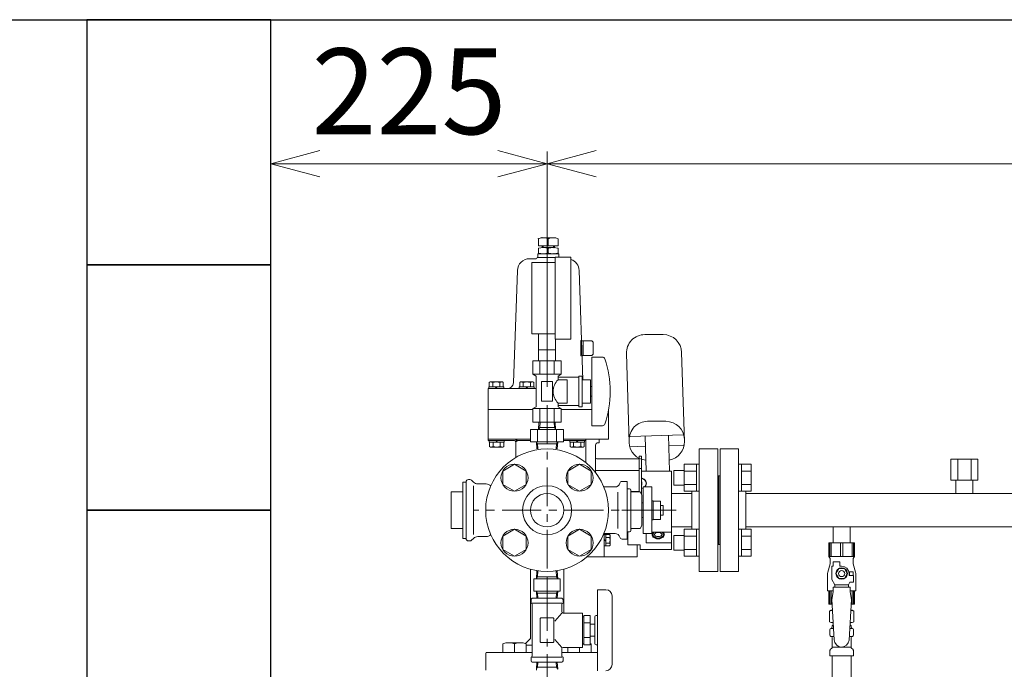
# Model space of a CAD drawing. Units: millimetres. Extents: x 4167 to 15454, y 2950 to 10075.
# Drawn here: x 12139 to 12941, y 4520 to 5050 of the extents above; entities that cross this region are included whole.
import ezdxf

# ---------------------------------------------------------------- set-up
doc = ezdxf.new("R2010")
doc.units = ezdxf.units.MM
doc.linetypes.add('CENTER', pattern=[50.8, 31.75, -6.35, 6.35, -6.35])
doc.linetypes.add('実線', pattern=[0])
for name, color, linetype in [('0-2', 7, 'Continuous'), ('CSLAYER17', 7, 'Continuous'), ('HI_VB', 7, 'Continuous'), ('ガス管', 7, 'Continuous')]:
    doc.layers.add(name, color=color, linetype=linetype)
doc.layers.add('図面枠', color=7, linetype='Continuous', lineweight=50)
doc.styles.get("Standard").update_dxf_attribs({"font": 'simplex.shx', "bigfont": 'bigfont.shx'})

# ---------------------------------------------------------------- blocks, each defined once
blk = doc.blocks.new('_Open30')
at = {"color": 0, "linetype": 'ByBlock', "lineweight": -2}
for p, q in [((-1, 0.268), (0, 0)), ((0, 0), (-1, -0.268)), ((0, 0), (-1, 0))]:
    blk.add_line(p, q, dxfattribs=at)

msp = doc.modelspace()

# ---------------------------------------------------------------- linework, layer by layer
at = {"linetype": '実線', "lineweight": 9, "ltscale": 0.001}
for p, q in [((12343.34, 5034.58), (12343.34, 4922.12)), ((12568.34, 4750.34), (12568.34, 4942.12)), ((12568.34, 4750.34), (12568.34, 4942.12))]:
    msp.add_line(p, q, dxfattribs=at)
at = {"color": 7, "linetype": '実線', "lineweight": 9, "ltscale": 0.001}
for p, q in [((12383.34, 4932.12), (12528.34, 4932.12)), ((12608.34, 4932.12), (14048.34, 4932.12))]:
    msp.add_line(p, q, dxfattribs=at)
at = {"color": 6, "linetype": 'Continuous', "lineweight": 9}
for p, q in [((12561.34, 4870.98), (12561.34, 4865.13)), ((12564.34, 4871.73), (12574.34, 4871.73)), ((12569.34, 4870.98), (12569.34, 4865.13)), ((12577.34, 4870.98), (12577.34, 4865.13)), ((12561.34, 4865.13), (12577.34, 4865.13)), ((12561.34, 4863.14), (12561.34, 4859.31)), ((12564.34, 4865.13), (12564.34, 4863.73)), ((12573.95, 4863.73), (12564.72, 4863.73)), ((12565.15, 4865.13), (12565.15, 4863.73)), ((12569.34, 4863.14), (12569.34, 4859.31)), ((12573.52, 4865.13), (12573.52, 4863.73)), ((12574.34, 4865.13), (12574.34, 4863.73)), ((12577.34, 4863.14), (12577.34, 4859.31)), ((12554.18, 4854.71), (12559.34, 4854.71)), ((12569.34, 4855.73), (12560.34, 4855.73)), ((12560.84, 4858.73), (12560.84, 4855.73)), ((12569.34, 4858.73), (12560.84, 4858.73)), ((12577.84, 4858.73), (12569.34, 4858.73)), ((12569.34, 4855.73), (12574.84, 4855.73)), ((12574.84, 4855.98), (12574.84, 4788.98)), ((12574.84, 4855.98), (12587.84, 4855.98)), ((12577.84, 4858.73), (12577.84, 4855.98)), ((12587.84, 4855.98), (12587.84, 4788.98)), ((12540.99, 4753.55), (12544.19, 4845.06)), ((12555.84, 4793.48), (12555.84, 4851.48)), ((12574.84, 4851.48), (12555.84, 4851.48)), ((12597.59, 4755.98), (12594.48, 4845.06)), ((12574.84, 4793.48), (12555.84, 4793.48)), ((12561.34, 4780.48), (12561.34, 4793.48)), ((12587.84, 4788.98), (12574.84, 4788.98)), ((12575.34, 4780.48), (12575.34, 4788.98)), ((12663, 4792.78), (12647.99, 4792.78)), ((12595.84, 4787.98), (12596.48, 4787.98)), ((12595.84, 4787.98), (12595.84, 4775.48)), ((12596.48, 4787.73), (12604.84, 4787.73)), ((12597.84, 4787.73), (12597.84, 4775.73)), ((12604.84, 4787.73), (12605.84, 4786.73)), ((12605.84, 4786.73), (12605.84, 4776.73)), ((12575.34, 4780.48), (12561.34, 4780.48)), ((12561.44, 4771.48), (12561.44, 4780.48)), ((12575.24, 4771.48), (12575.24, 4780.48)), ((12595.84, 4775.48), (12596.91, 4775.48)), ((12596.9, 4775.73), (12604.84, 4775.73)), ((12605.84, 4776.73), (12604.84, 4775.73)), ((12633, 4777.31), (12635.28, 4704.78)), ((12680.27, 4705.72), (12677.99, 4778.25)), ((12561.44, 4771.48), (12575.24, 4771.48)), ((12520.34, 4748.73), (12559.34, 4748.73)), ((12520.34, 4748.73), (12520.34, 4706.58)), ((12520.84, 4750.23), (12520.84, 4748.73)), ((12520.84, 4750.23), (12533.04, 4750.23)), ((12521.16, 4753.78), (12521.94, 4754.23)), ((12521.16, 4750.23), (12521.16, 4753.78)), ((12521.94, 4754.23), (12531.94, 4754.23)), ((12524.05, 4753.78), (12521.94, 4754.23)), ((12524.05, 4750.23), (12524.05, 4753.78)), ((12527.69, 4748.73), (12526.19, 4750.23)), ((12531.94, 4754.23), (12529.82, 4753.78)), ((12529.82, 4750.23), (12529.82, 4753.78)), ((12532.71, 4753.78), (12531.94, 4754.23)), ((12532.71, 4750.23), (12532.71, 4753.78)), ((12533.04, 4750.23), (12533.04, 4748.73)), ((12545.74, 4750.23), (12545.74, 4748.73)), ((12545.74, 4750.23), (12557.94, 4750.23)), ((12546.06, 4753.78), (12546.84, 4754.23)), ((12546.06, 4750.23), (12546.06, 4753.78)), ((12546.84, 4754.23), (12556.84, 4754.23)), ((12548.95, 4753.78), (12546.84, 4754.23)), ((12548.95, 4750.23), (12548.95, 4753.78)), ((12552.59, 4748.73), (12551.09, 4750.23)), ((12556.84, 4754.23), (12554.72, 4753.78)), ((12554.72, 4750.23), (12554.72, 4753.78)), ((12557.61, 4753.78), (12556.84, 4754.23)), ((12557.61, 4750.23), (12557.61, 4753.78)), ((12557.94, 4750.23), (12557.94, 4748.73)), ((12520.34, 4731.73), (12556.79, 4731.73)), ((12579.88, 4731.73), (12604.84, 4731.73)), ((12618.34, 4730.97), (12618.34, 4707.58)), ((12561.76, 4721.48), (12561.38, 4715.48)), ((12561.38, 4715.48), (12562.34, 4717.14)), ((12561.76, 4721.48), (12574.91, 4721.48)), ((12562.61, 4721.48), (12562.34, 4717.14)), ((12562.34, 4717.14), (12574.33, 4717.14)), ((12574.06, 4721.48), (12574.33, 4717.14)), ((12574.33, 4717.14), (12575.29, 4715.48)), ((12574.91, 4721.48), (12575.29, 4715.48)), ((12665.22, 4722.08), (12650.21, 4722.08)), ((12554.84, 4705.48), (12554.84, 4715.48)), ((12581.84, 4715.48), (12554.84, 4715.48)), ((12560.54, 4705.48), (12560.54, 4715.48)), ((12576.13, 4705.48), (12576.13, 4715.48)), ((12581.84, 4705.48), (12581.84, 4715.48)), ((12635.92, 4709.69), (12679.3, 4711.06)), ((12648.23, 4710.08), (12649.13, 4681.58)), ((12667.22, 4710.68), (12668.13, 4681.58)), ((12520.34, 4707.58), (12554.84, 4707.58)), ((12520.34, 4706.58), (12541.81, 4706.58)), ((12521.24, 4705.08), (12521.24, 4706.58)), ((12521.24, 4705.08), (12533.44, 4705.08)), ((12521.56, 4705.08), (12521.56, 4701.52)), ((12521.56, 4701.52), (12522.34, 4701.08)), ((12524.45, 4701.52), (12522.34, 4701.08)), ((12522.34, 4701.08), (12532.34, 4701.08)), ((12524.45, 4705.08), (12524.45, 4701.52)), ((12528.09, 4706.58), (12526.59, 4705.08)), ((12530.22, 4705.08), (12530.22, 4701.52)), ((12532.34, 4701.08), (12530.22, 4701.52)), ((12533.11, 4701.52), (12532.34, 4701.08)), ((12533.11, 4705.08), (12533.11, 4701.52)), ((12533.44, 4705.08), (12533.44, 4706.58)), ((12542.84, 4705.38), (12542.84, 4692.58)), ((12543.84, 4707.58), (12543.84, 4705.38)), ((12543.84, 4706.58), (12554.84, 4706.58)), ((12581.84, 4705.48), (12554.84, 4705.48)), ((12568.34, 4705.48), (12554.84, 4705.48)), ((12559.64, 4705.48), (12560, 4699.58)), ((12560.6, 4703.81), (12559.64, 4705.48)), ((12560.6, 4703.81), (12560.86, 4699.58)), ((12576.08, 4703.81), (12560.6, 4703.81)), ((12576.08, 4703.81), (12575.81, 4699.58)), ((12576.08, 4703.81), (12577.04, 4705.48)), ((12577.04, 4705.48), (12576.67, 4699.58)), ((12581.84, 4707.58), (12618.34, 4707.58)), ((12581.84, 4706.58), (12599.84, 4706.58)), ((12586.76, 4705.08), (12586.76, 4706.58)), ((12586.76, 4705.08), (12598.96, 4705.08)), ((12587.09, 4705.08), (12587.09, 4701.52)), ((12587.09, 4701.52), (12587.86, 4701.08)), ((12589.98, 4701.52), (12587.86, 4701.08)), ((12587.86, 4701.08), (12597.86, 4701.08)), ((12589.98, 4705.08), (12589.98, 4701.52)), ((12593.61, 4706.58), (12592.11, 4705.08)), ((12595.75, 4705.08), (12595.75, 4701.52)), ((12597.86, 4701.08), (12595.75, 4701.52)), ((12598.64, 4701.52), (12597.86, 4701.08)), ((12598.64, 4705.08), (12598.64, 4701.52)), ((12598.84, 4707.58), (12609.84, 4707.58)), ((12598.96, 4705.08), (12598.96, 4706.58)), ((12599.84, 4707.58), (12599.84, 4688.41)), ((12607.84, 4702.58), (12607.84, 4680.23)), ((12609.84, 4704.58), (12610.84, 4704.58)), ((12610.84, 4707.58), (12610.84, 4704.58)), ((12636.16, 4701.35), (12648.49, 4701.74)), ((12667.48, 4702.33), (12679.59, 4702.71)), ((12645.34, 4693.58), (12643.34, 4693.58)), ((12643.34, 4693.58), (12643.34, 4664.58)), ((12645.34, 4693.58), (12645.34, 4662.51)), ((12532.32, 4681.58), (12541.82, 4687.06)), ((12541.82, 4687.06), (12551.32, 4681.58)), ((12585.35, 4681.58), (12594.85, 4687.06)), ((12594.85, 4687.06), (12604.35, 4681.58)), ((12643.34, 4691.58), (12608.84, 4691.58)), ((12532.32, 4670.61), (12532.32, 4681.58)), ((12551.32, 4681.58), (12551.32, 4670.61)), ((12585.35, 4670.61), (12585.35, 4681.58)), ((12604.35, 4681.58), (12604.35, 4670.61)), ((12643.34, 4681.86), (12607.84, 4681.86)), ((12645.34, 4683.58), (12643.34, 4683.58)), ((12669.64, 4681.58), (12645.34, 4681.58)), ((12669.64, 4681.58), (12669.64, 4649.58)), ((12541.82, 4665.12), (12532.32, 4670.61)), ((12551.32, 4670.61), (12541.82, 4665.12)), ((12594.85, 4665.12), (12585.35, 4670.61)), ((12604.35, 4670.61), (12594.85, 4665.12)), ((12645.34, 4672.84), (12645.64, 4672.72)), ((12645.64, 4670.27), (12645.34, 4670.15)), ((12645.64, 4672.72), (12645.64, 4670.27)), ((12643.34, 4664.91), (12636.61, 4664.91)), ((12669.64, 4649.58), (12669.64, 4617.58)), ((12532.32, 4628.54), (12541.82, 4634.03)), ((12532.32, 4617.57), (12532.32, 4628.54)), ((12541.82, 4634.03), (12551.32, 4628.54)), ((12551.32, 4628.54), (12551.32, 4617.57)), ((12585.35, 4628.54), (12594.85, 4634.03)), ((12585.35, 4617.57), (12585.35, 4628.54)), ((12594.85, 4634.03), (12604.35, 4628.54)), ((12599.94, 4631.58), (12599.94, 4631.68)), ((12604.35, 4628.54), (12604.35, 4617.57)), ((12614.84, 4630.58), (12614.84, 4611.58)), ((12614.84, 4630.58), (12614.84, 4611.58)), ((12616.14, 4629.68), (12614.84, 4629.68)), ((12619.29, 4629.68), (12616.14, 4629.68)), ((12616.14, 4629.68), (12616.14, 4620.48)), ((12616.14, 4629.58), (12616.14, 4620.48)), ((12619.64, 4629.08), (12619.29, 4629.68)), ((12619.64, 4629.58), (12619.64, 4621.08)), ((12619.64, 4629.08), (12619.64, 4621.08)), ((12634.14, 4630.58), (12633.59, 4630.58)), ((12634.14, 4632.08), (12634.14, 4621.31)), ((12649.14, 4630.58), (12649.14, 4623.11)), ((12669.64, 4631.59), (12653.59, 4631.59)), ((12616.14, 4624.43), (12614.84, 4625.73)), ((12616.14, 4624.43), (12614.84, 4625.73)), ((12616.14, 4620.48), (12614.84, 4620.48)), ((12616.14, 4620.48), (12614.84, 4620.48)), ((12619.29, 4627.38), (12616.14, 4627.38)), ((12619.29, 4627.38), (12616.14, 4627.38)), ((12619.29, 4622.78), (12616.14, 4622.78)), ((12619.29, 4622.78), (12616.14, 4622.78)), ((12619.29, 4620.48), (12616.14, 4620.48)), ((12619.29, 4620.48), (12616.14, 4620.48)), ((12619.64, 4621.08), (12619.29, 4620.48)), ((12619.64, 4621.08), (12619.29, 4620.48)), ((12644.14, 4621.31), (12634.14, 4621.31)), ((12641.64, 4621.31), (12641.64, 4611.58)), ((12641.64, 4621.31), (12641.64, 4611.58)), ((12644.14, 4621.31), (12644.14, 4617.58)), ((12669.64, 4623.11), (12649.14, 4623.11)), ((12541.82, 4612.09), (12532.32, 4617.57)), ((12551.32, 4617.57), (12541.82, 4612.09)), ((12594.85, 4612.09), (12585.35, 4617.57)), ((12604.35, 4617.57), (12594.85, 4612.09)), ((12669.64, 4617.58), (12644.14, 4617.58)), ((12600.83, 4611.58), (12641.64, 4611.58)), ((12554.74, 4601.46), (12554.74, 4544.98)), ((12559.64, 4593.68), (12560.05, 4600.27)), ((12560.6, 4595.34), (12560.9, 4600.13)), ((12576.08, 4595.34), (12575.78, 4600.13)), ((12577.04, 4593.68), (12576.62, 4600.27)), ((12581.94, 4601.46), (12581.94, 4565.78)), ((12578.98, 4593.68), (12557.69, 4593.68)), ((12578.98, 4593.68), (12557.69, 4593.68)), ((12557.69, 4593.68), (12557.69, 4583.68)), ((12560.6, 4595.34), (12559.64, 4593.68)), ((12576.08, 4595.34), (12560.6, 4595.34)), ((12568.34, 4593.68), (12568.34, 4583.68)), ((12576.08, 4595.34), (12577.04, 4593.68)), ((12578.98, 4593.68), (12578.98, 4583.68)), ((12578.98, 4583.68), (12557.69, 4583.68)), ((12560.6, 4582.01), (12559.64, 4583.68)), ((12559.64, 4583.68), (12560, 4577.78)), ((12560.6, 4582.01), (12560.86, 4577.78)), ((12576.08, 4582.01), (12560.6, 4582.01)), ((12576.08, 4582.01), (12575.81, 4577.78)), ((12576.08, 4582.01), (12577.04, 4583.68)), ((12577.04, 4583.68), (12576.67, 4577.78)), ((12609.34, 4584.78), (12609.34, 4518.78)), ((12616.34, 4584.78), (12609.34, 4584.78)), ((12555.34, 4576.78), (12555.34, 4573.78)), ((12580.34, 4577.78), (12556.34, 4577.78)), ((12556.34, 4573.78), (12580.34, 4573.78)), ((12556.34, 4572.78), (12556.34, 4530.78)), ((12580.34, 4572.78), (12580.34, 4566.78)), ((12581.34, 4576.78), (12581.34, 4573.78)), ((12621.34, 4579.78), (12621.34, 4523.78)), ((12574.58, 4559.06), (12580.34, 4565.78)), ((12596.84, 4565.78), (12581.34, 4565.78)), ((12597.34, 4565.28), (12597.34, 4538.28)), ((12562.84, 4561.28), (12562.84, 4542.28)), ((12573.34, 4561.78), (12563.34, 4561.78)), ((12573.84, 4561.28), (12573.84, 4542.28)), ((12598.34, 4562.78), (12597.34, 4562.78)), ((12603.34, 4563.78), (12598.34, 4563.78)), ((12598.34, 4563.78), (12598.34, 4539.78)), ((12603.34, 4557.78), (12598.34, 4557.78)), ((12603.34, 4563.78), (12603.34, 4539.78)), ((12607.34, 4556.78), (12603.34, 4556.78)), ((12607.34, 4562.78), (12607.34, 4540.78)), ((12609.34, 4563.78), (12608.34, 4563.78)), ((12532.32, 4533.58), (12532.32, 4540.73)), ((12536.33, 4541.58), (12547.3, 4541.58)), ((12541.82, 4533.58), (12541.82, 4540.73)), ((12554.74, 4544.98), (12550.7, 4540.94)), ((12551.32, 4533.58), (12551.32, 4540.73)), ((12573.34, 4541.78), (12563.34, 4541.78)), ((12580.34, 4537.78), (12574.75, 4544.29)), ((12598.34, 4540.78), (12597.34, 4540.78)), ((12603.34, 4545.78), (12598.34, 4545.78)), ((12607.34, 4546.78), (12603.34, 4546.78)), ((12604.35, 4533.58), (12604.35, 4540.73)), ((12518.84, 4533.58), (12518.34, 4533.08)), ((12518.34, 4533.08), (12518.34, 4519.08)), ((12518.84, 4533.58), (12556.34, 4533.58)), ((12551.32, 4539.58), (12556.34, 4539.58)), ((12580.34, 4536.78), (12580.34, 4530.78)), ((12609.34, 4533.58), (12580.34, 4533.58)), ((12587.84, 4537.78), (12581.34, 4537.78)), ((12585.35, 4533.58), (12585.35, 4537.78)), ((12596.84, 4537.78), (12587.94, 4537.78)), ((12594.85, 4533.58), (12594.85, 4537.78)), ((12603.34, 4539.78), (12598.34, 4539.78)), ((12609.34, 4539.78), (12608.34, 4539.78)), ((12555.34, 4529.78), (12555.34, 4526.78)), ((12556.34, 4529.78), (12580.34, 4529.78)), ((12580.34, 4525.78), (12556.34, 4525.78)), ((12559.64, 4519.88), (12560, 4525.78)), ((12560.6, 4521.54), (12560.86, 4525.78)), ((12576.08, 4521.54), (12575.81, 4525.78)), ((12577.04, 4519.88), (12576.67, 4525.78)), ((12581.34, 4529.78), (12581.34, 4526.78)), ((12560.6, 4521.54), (12559.64, 4519.88)), ((12559.64, 4519.88), (12559.64, 4519.13)), ((12568.34, 4521.54), (12560.6, 4521.54)), ((12576.08, 4521.54), (12568.34, 4521.54)), ((12576.08, 4521.54), (12577.04, 4519.88))]:
    msp.add_line(p, q, dxfattribs=at)
at = {"color": 6, "linetype": 'CENTER', "lineweight": 9}
for p, q in [((12568.34, 4735.34), (12568.34, 4345.75)), ((12665.14, 4649.58), (12508.45, 4649.58)), ((12673.59, 4649.58), (12625.64, 4649.58))]:
    msp.add_line(p, q, dxfattribs=at)
at = {"color": 3, "linetype": 'Continuous', "lineweight": 9}
for p, q in [((12680.04, 4687.09), (12680.04, 4665.09)), ((12680.04, 4687.06), (12690.04, 4687.06)), ((12690.04, 4687.09), (12690.04, 4665.09)), ((12690.04, 4687.09), (12692.34, 4687.09)), ((12692.34, 4665.09), (12692.34, 4687.09)), ((12726.64, 4687.09), (12724.34, 4687.09)), ((12724.34, 4665.09), (12724.34, 4687.09)), ((12726.64, 4687.09), (12726.64, 4665.09)), ((12734.64, 4687.06), (12726.64, 4687.06)), ((12734.64, 4687.06), (12734.64, 4665.12)), ((12671.64, 4682.09), (12671.64, 4670.09)), ((12671.64, 4682.09), (12680.04, 4682.09)), ((12680.04, 4681.58), (12690.04, 4681.58)), ((12734.64, 4681.58), (12726.64, 4681.58)), ((12671.64, 4670.09), (12680.04, 4670.09)), ((12680.04, 4670.61), (12690.04, 4670.61)), ((12734.64, 4670.61), (12726.64, 4670.61)), ((12680.04, 4665.12), (12690.04, 4665.12)), ((12690.04, 4665.09), (12692.34, 4665.09)), ((12726.64, 4665.09), (12724.34, 4665.09)), ((12734.64, 4665.12), (12726.64, 4665.12)), ((12671.64, 4629.06), (12671.64, 4617.06)), ((12671.64, 4629.06), (12680.04, 4629.06)), ((12680.04, 4634.06), (12680.04, 4612.06)), ((12680.04, 4634.03), (12690.04, 4634.03)), ((12680.04, 4628.54), (12690.04, 4628.54)), ((12690.04, 4634.06), (12690.04, 4612.06)), ((12690.04, 4634.06), (12692.34, 4634.06)), ((12692.34, 4612.06), (12692.34, 4634.06)), ((12726.64, 4634.06), (12724.34, 4634.06)), ((12724.34, 4612.06), (12724.34, 4634.06)), ((12726.64, 4634.06), (12726.64, 4612.06)), ((12734.64, 4634.03), (12726.64, 4634.03)), ((12734.64, 4628.54), (12726.64, 4628.54)), ((12734.64, 4634.03), (12734.64, 4612.09)), ((12671.64, 4617.06), (12680.04, 4617.06)), ((12680.04, 4617.57), (12690.04, 4617.57)), ((12734.64, 4617.57), (12726.64, 4617.57)), ((12680.04, 4612.09), (12690.04, 4612.09)), ((12690.04, 4612.06), (12692.34, 4612.06)), ((12726.64, 4612.06), (12724.34, 4612.06)), ((12734.64, 4612.09), (12726.64, 4612.09))]:
    msp.add_line(p, q, dxfattribs=at)
at = {"color": 6, "linetype": 'Continuous', "lineweight": 9}
for centre, radius in [((12541.82, 4676.09), 11), ((12594.85, 4676.09), 11), ((12568.34, 4649.58), 13.6), ((12541.82, 4623.06), 11), ((12594.85, 4623.06), 11)]:
    msp.add_circle(centre, radius, dxfattribs=at)
for centre, radius, start, end in [((12565.34, 4861.32), 10.45, 67.50065, 112.49935), ((12573.34, 4861.32), 10.45, 67.50065, 112.49935), ((12565.34, 4850.17), 13.57, 72.85399, 107.14601), ((12573.34, 4850.17), 13.57, 72.85399, 107.14601), ((12554.18, 4844.71), 10, 90, 177.99997), ((12559.34, 4855.71), 1, 272.60447, 0), ((12565.34, 4872.28), 13.57, 252.85399, 287.14601), ((12573.34, 4872.28), 13.57, 252.85399, 287.14601), ((12584.49, 4844.71), 10, 2.00003, 70.44079), ((12647.99, 4777.78), 15, 90, 181.79988), ((12663, 4777.78), 15, 1.80011, 90), ((12526.94, 4744.67), 9.55, 72.41236, 107.58798), ((12536, 4753.73), 5, 270, 357.99997), ((12551.84, 4744.67), 9.55, 72.41236, 107.58798), ((12650.21, 4707.08), 15, 90, 181.80011), ((12665.22, 4707.08), 15, 1.79988, 90), ((12527.34, 4710.63), 9.55, 252.41201, 287.58799), ((12541.64, 4705.38), 2.2, 0, 90), ((12541.64, 4705.38), 1.2, 0, 90), ((12592.86, 4710.63), 9.55, 252.41201, 287.58799), ((12609.84, 4702.58), 2, 90, 180), ((12650.27, 4705.25), 15, 181.80011, 264.57191), ((12665.28, 4705.25), 15, 279.89707, 1.79988), ((12608.84, 4692.58), 1, 180, 270), ((12643.76, 4669.92), 6.19, 53.87171, 75.25498), ((12643.67, 4669.94), 5.98, 53.4605, 73.85001), ((12644.19, 4670.46), 5.26, 32.12865, 54.62865), ((12644.32, 4670.48), 5.41, 32.66353, 55.16353), ((12644.19, 4672.53), 5.26, 311.17337, 327.87135), ((12644.32, 4672.73), 5.41, 309.77875, 327.33647), ((12644.47, 4671.13), 4.68, 4.46154, 26.96154), ((12644.47, 4671.86), 4.68, 333.03846, 355.53846), ((12644.62, 4671.21), 4.78, 4.74295, 27.24295), ((12644.62, 4672), 4.78, 332.75705, 355.25705), ((12643.67, 4673.05), 5.98, 286.14999, 299.1615), ((12643.76, 4673.29), 6.19, 284.74502, 297.16603), ((12617.55, 4628.53), 2.08, 326.47204, 33.52796), ((12617.55, 4628.53), 2.08, 326.47204, 30.28509), ((12657.44, 4629.58), 3.57, 161.0717, 176.1839), ((12657.44, 4629.97), 3.56, 182.32063, 197.43283), ((12657.54, 4630.33), 3.78, 202.319, 217.4312), ((12657.54, 4629.22), 3.8, 141.18338, 156.29558), ((12657.67, 4629.74), 2.96, 173.37461, 181.36285), ((12657.67, 4629.91), 2.98, 184.61683, 192.60507), ((12657.68, 4629.57), 3, 162.23112, 170.21936), ((12657.7, 4630.07), 3.05, 195.54328, 203.53152), ((12657.72, 4629.4), 3.1, 151.57314, 159.56139), ((12657.76, 4630.23), 3.16, 205.82521, 213.81345), ((12657.79, 4629.25), 3.23, 141.66306, 149.6513), ((12657.83, 4630.39), 3.31, 215.2834, 223.27165), ((12657.87, 4629.1), 3.39, 132.60871, 140.59696), ((12657.66, 4629.53), 1.79, 149.68548, 172.18548), ((12657.66, 4630.02), 1.79, 187.81452, 210.31452), ((12657.84, 4629.08), 2.2, 119.49201, 141.99201), ((12657.84, 4630.47), 2.2, 218.00799, 240.50799), ((12658.19, 4628.74), 2.67, 99.78616, 122.28616), ((12658.19, 4630.82), 2.67, 237.71384, 260.21384), ((12658.64, 4628.55), 2.96, 85.28132, 107.78132), ((12658.64, 4631), 2.96, 252.21868, 274.71868), ((12659.13, 4628.55), 2.96, 72.21868, 94.71868), ((12659.13, 4631), 2.96, 265.28132, 287.78132), ((12659.58, 4628.74), 2.67, 57.71384, 80.21384), ((12659.58, 4630.82), 2.67, 279.78616, 302.28616), ((12659.92, 4629.08), 2.2, 38.00799, 60.50799), ((12659.92, 4630.47), 2.2, 299.49201, 321.99201), ((12660.11, 4629.53), 1.79, 7.81452, 30.31452), ((12660.11, 4630.02), 1.79, 329.68548, 352.18548), ((12659.89, 4629.1), 3.39, 39.40304, 47.39129), ((12659.93, 4630.39), 3.31, 316.72835, 324.7166), ((12659.98, 4629.25), 3.23, 30.3487, 38.33694), ((12660.01, 4630.23), 3.16, 326.18655, 334.17479), ((12660.04, 4629.4), 3.1, 20.43861, 28.42686), ((12660.06, 4630.07), 3.05, 336.46848, 344.45672), ((12660.08, 4629.57), 3, 9.78064, 17.76888), ((12660.09, 4629.91), 2.98, 347.39493, 355.38317), ((12660.1, 4629.74), 2.96, 358.63715, 6.62539), ((12660.21, 4629.19), 3.81, 23.97096, 39.08316), ((12660.23, 4630.31), 3.77, 322.84704, 337.95924), ((12660.32, 4629.55), 3.57, 4.18947, 19.30167), ((12660.32, 4629.94), 3.56, 342.94602, 358.05821), ((12611.83, 4625.08), 7.81, 342.86991, 17.13009), ((12611.83, 4625.08), 7.81, 342.86991, 17.13009), ((12617.55, 4621.63), 2.08, 326.47204, 33.52796), ((12617.55, 4621.63), 2.08, 326.47204, 33.52796), ((12657.73, 4630.66), 4.14, 219.44852, 234.56072), ((12658, 4630.93), 4.51, 233.73443, 248.84663), ((12657.92, 4630.53), 3.48, 223.88287, 231.87111), ((12658.04, 4630.65), 3.64, 231.6881, 239.67634), ((12658.17, 4630.76), 3.8, 238.81506, 246.8033), ((12658.34, 4631.12), 4.82, 245.97364, 261.08584), ((12658.31, 4630.85), 3.94, 245.39748, 253.38573), ((12658.47, 4630.92), 4.06, 251.56877, 259.55701), ((12658.71, 4631.22), 4.98, 257.05225, 272.16445), ((12658.63, 4630.97), 4.13, 257.45494, 265.44319), ((12658.8, 4630.99), 4.17, 263.17392, 271.16216), ((12658.97, 4630.99), 4.17, 268.83784, 276.82608), ((12659.09, 4631.21), 4.98, 267.7694, 282.88159), ((12659.13, 4630.97), 4.13, 274.55681, 282.54506), ((12659.3, 4630.92), 4.06, 280.44299, 288.43123), ((12659.45, 4631.11), 4.81, 278.88105, 293.99325), ((12659.45, 4630.85), 3.94, 286.61427, 294.60252), ((12659.6, 4630.76), 3.8, 293.1967, 301.18494), ((12659.78, 4630.91), 4.5, 291.18994, 306.30214), ((12659.72, 4630.65), 3.64, 300.32366, 308.3119), ((12659.84, 4630.53), 3.48, 308.12889, 316.11713), ((12660.05, 4630.64), 4.12, 305.58458, 320.69678), ((12616.34, 4579.78), 5, 0, 90), ((12556.34, 4576.78), 1, 90, 180), ((12555.34, 4572.78), 1, 0, 90), ((12580.34, 4576.78), 1, 0, 90), ((12581.34, 4572.78), 1, 90, 180), ((12581.34, 4566.78), 1, 180, 270), ((12596.84, 4565.28), 0.5, 0, 90), ((12563.34, 4561.28), 0.5, 90, 180), ((12573.34, 4561.28), 0.5, 0, 90), ((12608.34, 4562.78), 1, 90, 180), ((12537.07, 4528.17), 13.42, 69.27401, 110.72599), ((12546.57, 4528.17), 13.42, 69.27401, 110.72599), ((12563.34, 4542.28), 0.5, 180, 270), ((12573.34, 4542.28), 0.5, 270, 0), ((12599.6, 4528.17), 13.42, 69.27401, 73.84942), ((12608.34, 4540.78), 1, 180, 270), ((12581.34, 4536.78), 1, 90, 180), ((12596.84, 4538.28), 0.5, 270, 0), ((12555.34, 4530.78), 1, 270, 0), ((12556.34, 4526.78), 1, 180, 270), ((12581.34, 4530.78), 1, 180, 270), ((12580.34, 4526.78), 1, 270, 0), ((12616.34, 4523.78), 5, 270, 0)]:
    msp.add_arc(centre, radius, start, end, dxfattribs=at)
for p in [(12561.34, 4870.98), (12564.34, 4871.73), (12569.34, 4870.98), (12569.34, 4863.73), (12569.34, 4863.14), (12573.95, 4863.73), (12577.34, 4863.14), (12569.34, 4859.31), (12573.95, 4858.73), (12577.34, 4859.31), (12577.34, 4858.73), (12634.14, 4649.58)]:
    msp.add_point(p, dxfattribs=at)
at = {"layer": '0-2', "color": 6, "linetype": 'Continuous', "lineweight": 9}
for p, q in [((12818.84, 4622.98), (12797.84, 4622.98)), ((12797.84, 4622.98), (12797.84, 4611.98)), ((12798.81, 4622.98), (12798.81, 4611.98)), ((12799.75, 4622.98), (12799.75, 4611.98)), ((12807.4, 4622.98), (12807.4, 4611.98)), ((12809.27, 4622.98), (12809.27, 4611.98)), ((12816.92, 4622.98), (12816.92, 4611.98)), ((12817.86, 4622.98), (12817.86, 4611.98)), ((12818.84, 4622.98), (12818.84, 4611.98)), ((12798.84, 4605.98), (12797.13, 4599.17)), ((12818.84, 4611.98), (12797.84, 4611.98)), ((12797.84, 4611.98), (12798.84, 4610.24)), ((12798.84, 4610.24), (12798.84, 4605.98)), ((12801.34, 4603.98), (12801.34, 4607.58)), ((12801.34, 4607.58), (12806.84, 4607.58)), ((12806.84, 4603.98), (12806.84, 4607.58)), ((12818.84, 4611.98), (12817.84, 4610.24)), ((12817.84, 4610.24), (12817.84, 4605.98)), ((12817.84, 4605.98), (12819.54, 4599.17)), ((12796.84, 4596.74), (12796.84, 4583.98)), ((12800.34, 4593.23), (12800.34, 4603.98)), ((12801.34, 4603.98), (12800.34, 4603.98)), ((12806.03, 4601.98), (12803.72, 4597.98)), ((12803.72, 4597.98), (12806.03, 4593.98)), ((12810.64, 4601.98), (12806.03, 4601.98)), ((12808.34, 4603.98), (12806.84, 4603.98)), ((12812.95, 4597.98), (12810.64, 4601.98)), ((12810.64, 4593.98), (12812.95, 4597.98)), ((12817.84, 4599.48), (12814.14, 4599.48)), ((12814.34, 4597.98), (12814.34, 4596.48)), ((12817.94, 4596.48), (12814.34, 4596.48)), ((12817.84, 4599.48), (12817.84, 4596.48)), ((12817.94, 4590.98), (12817.94, 4596.48)), ((12819.84, 4596.74), (12819.84, 4583.98)), ((12802.84, 4588.9), (12800.34, 4593.23)), ((12802.84, 4586.98), (12802.84, 4588.9)), ((12802.84, 4588.9), (12813.84, 4588.9)), ((12806.03, 4593.98), (12810.64, 4593.98)), ((12813.84, 4588.9), (12815.03, 4590.98)), ((12813.84, 4586.98), (12813.84, 4588.9)), ((12817.94, 4590.98), (12815.03, 4590.98)), ((12801.34, 4583.98), (12796.84, 4583.98)), ((12797.84, 4572.98), (12797.84, 4583.98)), ((12798.81, 4572.98), (12798.81, 4583.98)), ((12799.75, 4572.98), (12799.75, 4583.98)), ((12801.34, 4582.98), (12800.34, 4576.78)), ((12801.34, 4582.98), (12801.34, 4586.98)), ((12815.34, 4586.98), (12801.34, 4586.98)), ((12815.34, 4582.98), (12815.34, 4586.98)), ((12819.84, 4583.98), (12815.34, 4583.98)), ((12815.34, 4582.98), (12816.34, 4576.78)), ((12816.92, 4572.98), (12816.92, 4583.98)), ((12817.86, 4572.98), (12817.86, 4583.98)), ((12818.84, 4572.98), (12818.84, 4583.98)), ((12800.57, 4572.98), (12797.84, 4572.98)), ((12818.84, 4572.98), (12816.1, 4572.98))]:
    msp.add_line(p, q, dxfattribs=at)
for radius in [4.62, 2.5]:
    msp.add_circle((12808.34, 4597.98), radius, dxfattribs=at)
for centre, radius, start, end in [((12806.84, 4596.74), 10, 165.96376, 180), ((12808.34, 4597.98), 6, 0, 90), ((12808.34, 4597.98), 6.5, 346.65764, 13.34236), ((12809.84, 4596.74), 10, 0, 14.03624)]:
    msp.add_arc(centre, radius, start, end, dxfattribs=at)
at = {"layer": 'CSLAYER17', "color": 6, "lineweight": 9}
for p, q in [((12604.84, 4774.48), (12604.84, 4718.48)), ((12613.43, 4774.48), (12604.84, 4774.48)), ((12579.88, 4771.48), (12556.79, 4771.48)), ((12556.79, 4771.48), (12556.79, 4760.48)), ((12562.56, 4771.48), (12562.56, 4760.48)), ((12574.11, 4771.48), (12574.11, 4760.48)), ((12579.88, 4771.48), (12579.88, 4760.48)), ((12579.88, 4760.48), (12556.79, 4760.48)), ((12556.79, 4760.48), (12559.34, 4759.01)), ((12559.34, 4759.01), (12559.34, 4733.95)), ((12579.88, 4760.48), (12577.34, 4759.01)), ((12577.34, 4759.01), (12577.34, 4755.98)), ((12594.34, 4757.98), (12577.34, 4757.98)), ((12594.34, 4758.98), (12594.34, 4733.98)), ((12596.84, 4758.98), (12594.34, 4758.98)), ((12596.84, 4758.98), (12596.84, 4733.98)), ((12572.84, 4754.48), (12563.84, 4754.48)), ((12563.84, 4754.48), (12563.84, 4738.48)), ((12572.84, 4754.48), (12572.84, 4738.48)), ((12584.84, 4755.98), (12577.34, 4755.98)), ((12584.84, 4755.98), (12584.84, 4736.98)), ((12603.84, 4755.98), (12596.84, 4755.98)), ((12603.84, 4755.98), (12603.84, 4736.98)), ((12604.84, 4750.48), (12603.84, 4750.48)), ((12604.84, 4742.48), (12603.84, 4742.48)), ((12556.79, 4732.48), (12559.34, 4733.95)), ((12579.88, 4732.48), (12556.79, 4732.48)), ((12556.79, 4721.48), (12556.79, 4732.48)), ((12562.56, 4721.48), (12562.56, 4732.48)), ((12572.84, 4738.48), (12563.84, 4738.48)), ((12574.11, 4721.48), (12574.11, 4732.48)), ((12577.34, 4736.98), (12577.34, 4733.95)), ((12584.84, 4736.98), (12577.34, 4736.98)), ((12594.34, 4734.98), (12577.34, 4734.98)), ((12579.88, 4732.48), (12577.34, 4733.95)), ((12579.88, 4721.48), (12579.88, 4732.48)), ((12596.84, 4733.98), (12594.34, 4733.98)), ((12603.84, 4736.98), (12596.84, 4736.98)), ((12579.88, 4721.48), (12556.79, 4721.48)), ((12613.43, 4718.48), (12604.84, 4718.48)), ((12797.84, 4622.98), (12818.84, 4622.98))]:
    msp.add_line(p, q, dxfattribs=at)
for centre, radius, start, end in [((12613.43, 4772.48), 2, 19.24031, 90), ((12538.94, 4746.48), 80.9, 340.75969, 19.24031), ((12586.59, 4746.48), 13.26, 134.2361, 225.7639), ((12613.43, 4720.48), 2, 270, 340.75969)]:
    msp.add_arc(centre, radius, start, end, dxfattribs=at)
at = {"layer": 'HI_VB', "color": 6, "linetype": 'Continuous', "lineweight": 9}
for p, q in [((12499.84, 4672.58), (12499.84, 4626.58)), ((12502.34, 4672.58), (12499.84, 4672.58)), ((12502.34, 4626.58), (12502.34, 4672.58)), ((12504.34, 4674.58), (12505.51, 4674.58)), ((12506.92, 4673.99), (12508.37, 4672.54)), ((12511.91, 4671.08), (12518.74, 4671.08)), ((12614.84, 4668.58), (12623.69, 4668.58)), ((12629.5, 4673.08), (12633.59, 4673.08)), ((12633.59, 4626.08), (12633.59, 4673.08)), ((12490.34, 4664.58), (12490.34, 4634.58)), ((12499.84, 4664.58), (12490.34, 4664.58)), ((12633.59, 4667.08), (12635.59, 4667.08)), ((12636.59, 4666.08), (12636.59, 4665.08)), ((12636.59, 4633.08), (12636.59, 4666.08)), ((12637.09, 4664.58), (12644.14, 4664.58)), ((12645.59, 4662.08), (12644.14, 4664.58)), ((12645.59, 4637.08), (12645.59, 4662.08)), ((12645.59, 4655.58), (12646.59, 4655.58)), ((12653.59, 4657.28), (12654.79, 4657.28)), ((12654.79, 4657.28), (12654.79, 4641.88)), ((12654.79, 4657.08), (12660.79, 4657.08)), ((12660.79, 4657.08), (12660.79, 4642.08)), ((12660.79, 4653.58), (12662.84, 4653.58)), ((12662.84, 4653.58), (12662.84, 4645.58)), ((12662.84, 4645.58), (12660.79, 4645.58)), ((12645.59, 4637.08), (12644.14, 4634.58)), ((12645.59, 4643.58), (12646.59, 4643.58)), ((12654.79, 4641.88), (12653.59, 4641.88)), ((12660.79, 4642.08), (12654.79, 4642.08)), ((12490.34, 4634.58), (12499.84, 4634.58)), ((12614.84, 4630.58), (12623.69, 4630.58)), ((12633.59, 4632.08), (12635.59, 4632.08)), ((12636.59, 4633.08), (12636.59, 4634.08)), ((12637.09, 4634.58), (12644.14, 4634.58)), ((12499.84, 4626.58), (12502.34, 4626.58)), ((12504.34, 4624.58), (12505.51, 4624.58)), ((12506.92, 4625.16), (12508.37, 4626.61)), ((12511.91, 4628.08), (12518.74, 4628.08)), ((12629.5, 4626.08), (12633.59, 4626.08))]:
    msp.add_line(p, q, dxfattribs=at)
at = {"layer": 'HI_VB', "color": 6, "lineweight": 9}
for p, q in [((12508.37, 4629.76), (12508.37, 4669.39)), ((12653.59, 4668.58), (12646.59, 4668.58)), ((12646.59, 4630.58), (12646.59, 4668.58)), ((12653.59, 4630.58), (12653.59, 4668.58)), ((12625.96, 4634.79), (12625.96, 4664.36)), ((12653.59, 4630.58), (12646.59, 4630.58))]:
    msp.add_line(p, q, dxfattribs=at)
at = {"layer": 'HI_VB', "color": 6, "linetype": 'Continuous', "lineweight": 9}
for radius in [50, 20]:
    msp.add_circle((12568.34, 4649.58), radius, dxfattribs=at)
for centre, radius, start, end in [((12504.34, 4672.58), 2, 90, 180), ((12505.51, 4672.58), 2, 45, 90), ((12511.91, 4676.08), 5, 225.00001, 270), ((12518.74, 4666.08), 5, 42.45415, 90), ((12526.11, 4672.83), 5, 222.45415, 222.80107), ((12614.84, 4663.58), 5, 90, 92.8447), ((12623.69, 4672.58), 4, 270, 345.52249), ((12629.5, 4671.08), 2, 90.00002, 165.52244), ((12635.59, 4666.08), 1, 0, 90), ((12637.09, 4665.08), 0.5, 180, 270), ((12518.74, 4633.08), 5, 270, 317.54585), ((12526.11, 4626.33), 5, 137.19893, 137.54585), ((12614.84, 4635.58), 5, 267.1553, 270), ((12623.69, 4626.58), 4, 14.47751, 90), ((12635.59, 4633.08), 1, 270, 0), ((12637.09, 4634.08), 0.5, 90, 180), ((12504.34, 4626.58), 2, 180, 270), ((12505.51, 4626.58), 2, 270, 315), ((12511.91, 4623.08), 5, 90, 134.99999), ((12629.5, 4628.08), 2, 194.47756, 269.99998)]:
    msp.add_arc(centre, radius, start, end, dxfattribs=at)
at = {"layer": 'ガス管', "color": 6, "linetype": '実線', "lineweight": 9, "ltscale": 0.001}
for p, q in [((12692.34, 4599.58), (12692.34, 4699.58)), ((12707.34, 4699.58), (12692.34, 4699.58)), ((12707.34, 4599.58), (12707.34, 4699.58)), ((12709.34, 4599.58), (12709.34, 4699.58)), ((12709.34, 4699.58), (12724.34, 4699.58)), ((12724.34, 4599.58), (12724.34, 4699.58)), ((12919.31, 4691.18), (12897.37, 4691.18)), ((12897.37, 4691.18), (12897.37, 4674.18)), ((12902.85, 4691.18), (12902.85, 4674.18)), ((12913.82, 4691.18), (12913.82, 4674.18)), ((12919.31, 4691.18), (12919.31, 4674.18)), ((12708.34, 4677.58), (12707.34, 4677.58)), ((12708.34, 4621.58), (12708.34, 4677.58)), ((12708.34, 4677.58), (12709.34, 4677.58)), ((12708.34, 4621.58), (12708.34, 4677.58)), ((12919.31, 4674.18), (12897.37, 4674.18)), ((12901.44, 4674.18), (12901.44, 4663.18)), ((12915.24, 4674.18), (12915.24, 4663.18)), ((12669.64, 4663.18), (12686.34, 4663.18)), ((12686.34, 4634.03), (12686.34, 4665.12)), ((12730.34, 4634.03), (12730.34, 4665.12)), ((13686.34, 4663.18), (12730.34, 4663.18)), ((12669.64, 4635.98), (12686.34, 4635.98)), ((13686.34, 4635.98), (12730.34, 4635.98)), ((12801.44, 4635.98), (12801.44, 4622.98)), ((12815.24, 4635.98), (12815.24, 4622.98)), ((12708.34, 4621.58), (12707.34, 4621.58)), ((12708.34, 4621.58), (12709.34, 4621.58)), ((12801.44, 4622.98), (12815.24, 4622.98)), ((12692.34, 4599.58), (12707.34, 4599.58)), ((12724.34, 4599.58), (12709.34, 4599.58)), ((12800.34, 4576.78), (12802.34, 4543.98)), ((12816.34, 4576.78), (12814.32, 4543.61)), ((12798.52, 4567.22), (12799.84, 4567.98)), ((12798.52, 4567.22), (12798.52, 4558.73)), ((12799.84, 4567.98), (12800.87, 4567.98)), ((12799.84, 4567.98), (12800.87, 4567.98)), ((12815.8, 4567.98), (12816.84, 4567.98)), ((12815.8, 4567.98), (12816.84, 4567.98)), ((12818.15, 4567.22), (12816.84, 4567.98)), ((12818.15, 4567.22), (12818.15, 4558.73)), ((12798.52, 4558.73), (12799.84, 4557.98)), ((12799.84, 4557.98), (12801.48, 4557.98)), ((12801.34, 4557.48), (12801.34, 4555.98)), ((12815.2, 4557.98), (12816.84, 4557.98)), ((12815.34, 4557.48), (12815.34, 4555.98)), ((12818.15, 4558.73), (12816.84, 4557.98)), ((12798.79, 4547.74), (12798.79, 4552.21)), ((12799.53, 4553.18), (12799.89, 4553.28)), ((12799.89, 4553.28), (12801.77, 4553.28)), ((12800.64, 4554.24), (12800.64, 4554.98)), ((12801.34, 4555.98), (12801.6, 4555.98)), ((12814.91, 4553.28), (12816.78, 4553.28)), ((12815.07, 4555.98), (12815.34, 4555.98)), ((12816.04, 4554.24), (12816.04, 4554.98)), ((12817.14, 4553.18), (12816.78, 4553.28)), ((12817.89, 4547.74), (12817.89, 4552.21)), ((12799.53, 4546.77), (12799.89, 4546.67)), ((12799.89, 4546.67), (12802.17, 4546.67)), ((12800.64, 4537.89), (12800.64, 4545.71)), ((12814.51, 4546.67), (12816.78, 4546.67)), ((12816.04, 4537.89), (12816.04, 4545.71)), ((12817.14, 4546.77), (12816.78, 4546.67)), ((12798.79, 4530.98), (12798.79, 4535.21)), ((12799.08, 4535.92), (12800.34, 4537.18)), ((12800.64, 4537.89), (12816.04, 4537.89)), ((12817.59, 4535.92), (12816.33, 4537.18)), ((12817.89, 4530.98), (12817.89, 4535.21)), ((12798.79, 4530.98), (12817.89, 4530.98)), ((12800.59, 4530.98), (12800.59, 3994.98)), ((12816.09, 4530.98), (12816.09, 3994.98))]:
    msp.add_line(p, q, dxfattribs=at)
for centre, radius, start, end in [((12800.97, 4563.63), 4.34, 91.34717, 115.61576), ((12815.7, 4563.63), 4.34, 64.38424, 88.61387), ((12800.97, 4562.32), 4.34, 244.38424, 276.68433), ((12800.84, 4557.48), 0.5, 360, 90), ((12815.7, 4562.32), 4.34, 263.39882, 295.61576), ((12815.84, 4557.48), 0.5, 90, 180), ((12799.79, 4552.21), 1, 105.00001, 180), ((12799.64, 4554.24), 1, 285.00001, 360), ((12801.64, 4554.98), 1, 89.99999, 180), ((12800.68, 4554.28), 0.612, 89.99999, 90.16865), ((12815.04, 4554.98), 1, 360, 90.00001), ((12817.04, 4554.24), 1, 180, 254.99999), ((12816.89, 4552.21), 1, 360, 74.99999), ((12799.79, 4547.74), 1, 180, 254.99999), ((12799.64, 4545.71), 1, 360, 74.99999), ((12808.34, 4543.98), 6, 180, 356.52979), ((12817.04, 4545.71), 1, 105.00001, 180), ((12816.89, 4547.74), 1, 285.00001, 360), ((12799.79, 4535.21), 1, 135, 180), ((12799.64, 4537.89), 1, 315, 360), ((12817.04, 4537.89), 1, 180, 225), ((12816.89, 4535.21), 1, 360, 45)]:
    msp.add_arc(centre, radius, start, end, dxfattribs=at)
at = {"layer": '図面枠', "lineweight": 25, "ltscale": 0.5}
for p, q in [((10193.34, 5049.58), (14593.34, 5049.58)), ((12343.34, 5049.58), (12193.34, 5049.58)), ((12193.34, 5049.58), (12193.34, 4849.58)), ((12343.34, 4849.58), (12343.34, 5049.58)), ((12343.34, 4849.58), (12193.34, 4849.58)), ((12193.34, 4849.58), (12193.34, 4649.58)), ((12193.34, 4849.58), (12343.34, 4849.58)), ((12343.34, 4649.58), (12343.34, 4849.58)), ((12343.34, 4649.58), (12193.34, 4649.58)), ((12193.34, 4649.58), (12193.34, 4449.58)), ((12193.34, 4649.58), (12343.34, 4649.58)), ((12343.34, 4449.58), (12343.34, 4649.58))]:
    msp.add_line(p, q, dxfattribs=at)
at = {"layer": '図面枠', "lineweight": 9, "ltscale": 0.5}
msp.add_line((12901.44, 4663.18), (12915.24, 4663.18), dxfattribs=at)

# ---------------------------------------------------------------- block references
at = {"color": 7, "linetype": '実線', "lineweight": 9, "ltscale": 0.001, "xscale": 40, "yscale": 40, "zscale": 40, "rotation": 180}
for p in [(12343.34, 4932.12), (12568.34, 4932.12)]:
    msp.add_blockref('_Open30', p, dxfattribs=at)
at = {"color": 7, "linetype": '実線', "lineweight": 9, "ltscale": 0.001, "xscale": 40, "yscale": 40, "zscale": 40}
msp.add_blockref('_Open30', (12568.34, 4932.12), dxfattribs=at)

# ---------------------------------------------------------------- texts
at = {"linetype": '実線', "lineweight": 9, "ltscale": 0.001, "insert": (12455.84, 4982.12), "char_height": 70, "attachment_point": 5}
msp.add_mtext('225', dxfattribs=at)

doc.saveas('drawing.dxf')
